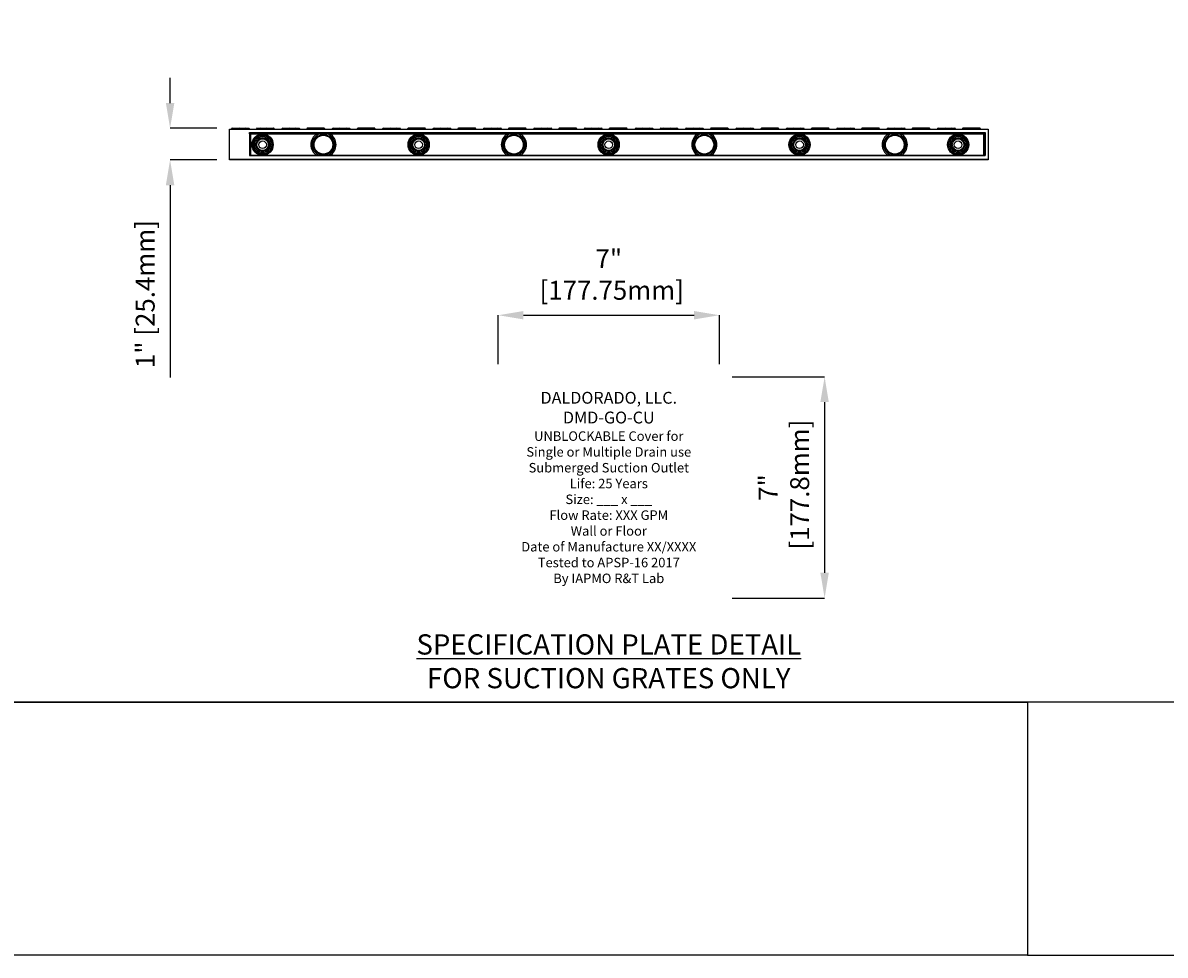
# Model space of a CAD drawing. Units: inches. Extents: x -80 to 480, y -8 to 52.
# Drawn here: x 168 to 204, y -8 to 21 of the extents above; entities that cross this region are included whole.
import ezdxf

# ---------------------------------------------------------------- set-up
doc = ezdxf.new("R2010")
doc.units = ezdxf.units.IN
doc.header["$MEASUREMENT"] = 0
doc.set_wipeout_variables(frame=1)
doc.layers.get('Defpoints').update_dxf_attribs({"color": 252})
doc.layers.get('Defpoints').transparency = 0.5
doc.layers.add('Detail', color=7, linetype='Continuous')
doc.layers.add('Notes', color=1, linetype='Continuous')
doc.styles.add('DaldoradoText', font='GOTHIC.TTF', dxfattribs={"height": 0.075})
doc.dimstyles.new('DaldoradoDim', dxfattribs={"dimtxt": 0.1, "dimasz": 0.1, "dimexe": 0, "dimexo": 0.05, "dimgap": 0.05, "dimtad": 1, "dimrnd": 1e-09, "dimzin": 12, "dimdsep": 46, "dimtxsty": 'DaldoradoText', "dimcen": 0.1, "dimadec": 0, "dimazin": 3, "dimtfac": 1, "dimtofl": 0, "dimtmove": 0, "dimatfit": 3, "dimfxl": 1, "dimfrac": 2, "dimtolj": 1, "dimtzin": 12, "dimarcsym": 0})

# ---------------------------------------------------------------- blocks, each defined once
blk = doc.blocks.new('TB-Daldorado-8.5x11Landscape-PaperExtents')
at = {"layer": 'Defpoints'}
for points in [[(10, 0), (0, 0), (0, 6.5), (10, 6.5)], [(0, 0), (5, 0), (5, -1), (0, -1)], [(5, -1), (10, -1), (10, 0), (5, 0)]]:
    blk.add_lwpolyline(points, close=True, dxfattribs=at)
blk = doc.blocks.new('*D16')
at = {"layer": 'Defpoints', "color": 0, "transparency": 16777216}
for p in [(172.875, 18.162), (174.752, 18.162), (174.752, 17.162)]:
    blk.add_point(p, dxfattribs=at)
at = {"layer": 'Notes', "color": 0, "lineweight": -2, "transparency": 16777216}
for p, q in [((172.875, 18.962), (172.875, 19.762)), ((174.352, 18.162), (172.875, 18.162)), ((174.352, 17.162), (172.875, 17.162)), ((172.875, 16.362), (172.875, 10.273))]:
    blk.add_line(p, q, dxfattribs=at)
at = {"layer": 'Notes', "color": 0, "transparency": 16777216}
for points in [[(172.742, 18.962), (173.009, 18.962), (172.875, 18.162)], [(172.742, 16.362), (173.009, 16.362), (172.875, 17.162)]]:
    blk.add_solid(points, dxfattribs=at)
at = {"layer": 'Notes', "color": 0, "transparency": 16777216, "insert": (172.087, 12.917), "char_height": 0.6, "attachment_point": 5, "rotation": 90, "style": 'DaldoradoText'}
blk.add_mtext('\\A1;1" [25.4mm]', dxfattribs=at)
blk = doc.blocks.new('SpecificationPlate')
blk.add_wipeout([(3.5, 7), (-3.498, 6.999), (-3.5, 0), (3.5, 0)]).dxf.layer = 'Detail'
at = {"layer": 'Detail', "insert": (0.001, 3.5), "char_height": 0.3, "width": 6.99819, "attachment_point": 5, "style": 'DaldoradoText'}
blk.add_mtext('\\pxqc;{\\H1.25x;DALDORADO, LLC.\\PDMD-GO-CU}\\PUNBLOCKABLE Cover for\\PSingle or Multiple Drain use\\PSubmerged Suction Outlet\\PLife: 25 Years\\PSize: ___ x ___\\PFlow Rate: XXX GPM\\PWall or Floor\\PDate of Manufacture XX/XXXX\\PTested to APSP-16 2017\\PBy IAPMO R&T Lab', dxfattribs=at)
blk = doc.blocks.new('*D46')
at = {"layer": 'Defpoints', "color": 0, "transparency": 16777216}
for p in [(190.252, 12.248), (183.254, 10.298), (190.252, 10.298)]:
    blk.add_point(p, dxfattribs=at)
at = {"layer": 'Notes', "color": 0, "lineweight": -2, "transparency": 16777216}
for p, q in [((183.254, 10.698), (183.254, 12.248)), ((184.054, 12.248), (189.452, 12.248)), ((190.252, 10.698), (190.252, 12.248))]:
    blk.add_line(p, q, dxfattribs=at)
at = {"layer": 'Notes', "color": 0, "transparency": 16777216}
for points in [[(184.054, 12.381), (184.054, 12.115), (183.254, 12.248)], [(189.452, 12.381), (189.452, 12.115), (190.252, 12.248)]]:
    blk.add_solid(points, dxfattribs=at)
at = {"layer": 'Notes', "color": 0, "transparency": 16777216, "insert": (186.753, 13.537), "char_height": 0.6, "attachment_point": 5, "style": 'DaldoradoText'}
blk.add_mtext('\\A1;7"\\P [177.75mm]', dxfattribs=at)
blk = doc.blocks.new('*D47')
at = {"layer": 'Defpoints', "color": 0, "transparency": 16777216}
for p in [(190.252, 10.298), (190.252, 3.298), (193.58, 3.298)]:
    blk.add_point(p, dxfattribs=at)
at = {"layer": 'Notes', "color": 0, "lineweight": -2, "transparency": 16777216}
for p, q in [((190.652, 10.298), (193.58, 10.298)), ((193.58, 9.498), (193.58, 4.098)), ((190.652, 3.298), (193.58, 3.298))]:
    blk.add_line(p, q, dxfattribs=at)
at = {"layer": 'Notes', "color": 0, "transparency": 16777216}
for points in [[(193.446, 9.498), (193.713, 9.498), (193.58, 10.298)], [(193.446, 4.098), (193.713, 4.098), (193.58, 3.298)]]:
    blk.add_solid(points, dxfattribs=at)
at = {"layer": 'Notes', "color": 0, "transparency": 16777216, "insert": (192.291, 6.798), "char_height": 0.6, "attachment_point": 5, "rotation": 90, "style": 'DaldoradoText'}
blk.add_mtext('\\A1;7"\\P [177.8mm]', dxfattribs=at)

msp = doc.modelspace()

# ---------------------------------------------------------------- linework, layer by layer
at = {"layer": 'Defpoints', "color": 18, "true_color": 0x000000}
msp.add_lwpolyline([(160, 52), (213.505, 52), (213.505, 0), (160, 0)], close=True, dxfattribs=at)
at = {"layer": 'Detail', "color": 18, "true_color": 0x000000}
msp.add_lwpolyline([(174.752, 17.162), (174.752, 18.13), (198.752, 18.13), (198.752, 17.162)], close=True, dxfattribs=at)
for points in [[(174.831, 18.162, 0.367583), (174.81, 18.13)], [(174.887, 18.13, 0.85738), (174.813, 18.13)], [(175.094, 18.13, 0.85738), (175.019, 18.13)], [(175.3, 18.13, 0.85738), (175.226, 18.13)], [(175.388, 18.13, 0.367583), (175.367, 18.162)], [(175.621, 18.162, 0.367583), (175.6, 18.13)], [(175.761, 18.13, 0.85738), (175.687, 18.13)], [(175.968, 18.13, 0.85738), (175.894, 18.13)], [(176.175, 18.13, 0.85738), (176.101, 18.13)], [(176.177, 18.13, 0.367583), (176.156, 18.161)], [(176.426, 18.162, 0.367583), (176.404, 18.13)], [(176.481, 18.13, 0.85738), (176.407, 18.13)], [(176.688, 18.13, 0.85738), (176.614, 18.13)], [(176.895, 18.13, 0.85738), (176.821, 18.13)], [(176.982, 18.13, 0.367583), (176.961, 18.162)], [(177.215, 18.162, 0.367583), (177.194, 18.13)], [(177.356, 18.13, 0.85738), (177.281, 18.13)], [(177.562, 18.13, 0.85738), (177.488, 18.13)], [(177.769, 18.13, 0.85738), (177.695, 18.13)], [(177.772, 18.13, 0.367583), (177.751, 18.162)], [(178.02, 18.162, 0.367583), (177.999, 18.13)], [(178.075, 18.131, 0.85738), (178.001, 18.131)], [(178.282, 18.131, 0.85738), (178.208, 18.131)], [(178.489, 18.131, 0.85738), (178.415, 18.131)], [(178.577, 18.131, 0.367583), (178.555, 18.162)], [(178.809, 18.162, 0.367583), (178.788, 18.131)], [(178.95, 18.131, 0.85738), (178.876, 18.131)], [(179.157, 18.13, 0.85738), (179.083, 18.131)], [(179.364, 18.13, 0.85738), (179.289, 18.13)], [(179.366, 18.13, 0.367583), (179.345, 18.162)], [(179.614, 18.162, 0.367583), (179.593, 18.131)], [(179.67, 18.131, 0.85738), (179.595, 18.131)], [(179.876, 18.131, 0.85738), (179.802, 18.131)], [(180.083, 18.131, 0.85738), (180.009, 18.131)], [(180.171, 18.131, 0.367583), (180.15, 18.162)], [(180.404, 18.162, 0.367583), (180.382, 18.131)], [(180.544, 18.131, 0.85738), (180.47, 18.131)], [(180.751, 18.131, 0.85738), (180.677, 18.131)], [(180.958, 18.131, 0.85738), (180.884, 18.131)], [(180.96, 18.13, 0.367583), (180.939, 18.162)], [(181.208, 18.162, 0.367583), (181.187, 18.131)], [(181.264, 18.131, 0.85738), (181.19, 18.131)], [(181.471, 18.131, 0.85738), (181.397, 18.131)], [(181.678, 18.131, 0.85738), (181.603, 18.131)], [(181.765, 18.131, 0.367583), (181.744, 18.163)], [(181.998, 18.163, 0.367583), (181.977, 18.131)], [(182.138, 18.131, 0.85738), (182.064, 18.131)], [(182.345, 18.131, 0.85738), (182.271, 18.131)], [(182.552, 18.131, 0.85738), (182.478, 18.131)], [(182.555, 18.131, 0.367583), (182.533, 18.162)], [(182.803, 18.163, 0.367583), (182.782, 18.131)], [(182.858, 18.131, 0.85738), (182.784, 18.131)], [(183.065, 18.131, 0.85738), (182.991, 18.131)], [(183.272, 18.131, 0.85738), (183.198, 18.131)], [(183.359, 18.131, 0.367583), (183.338, 18.163)], [(183.592, 18.163, 0.367583), (183.571, 18.131)], [(183.733, 18.131, 0.85738), (183.658, 18.131)], [(183.94, 18.131, 0.85738), (183.865, 18.131)], [(184.146, 18.131, 0.85738), (184.072, 18.131)], [(184.149, 18.131, 0.367583), (184.128, 18.162)], [(184.397, 18.163, 0.367583), (184.376, 18.131)], [(184.452, 18.132, 0.85738), (184.378, 18.132)], [(184.659, 18.132, 0.85738), (184.585, 18.132)], [(184.866, 18.132, 0.85738), (184.792, 18.132)], [(184.954, 18.132, 0.367583), (184.933, 18.163)], [(185.186, 18.163, 0.367583), (185.165, 18.132)], [(185.327, 18.131, 0.85738), (185.253, 18.131)], [(185.534, 18.131, 0.85738), (185.46, 18.131)], [(185.741, 18.131, 0.85738), (185.666, 18.131)], [(185.743, 18.131, 0.367583), (185.722, 18.163)], [(185.991, 18.163, 0.367583), (185.97, 18.132)], [(186.047, 18.132, 0.85738), (185.972, 18.132)], [(186.254, 18.132, 0.85738), (186.179, 18.132)], [(186.46, 18.132, 0.85738), (186.386, 18.132)], [(186.548, 18.132, 0.367583), (186.527, 18.163)], [(186.781, 18.163, 0.367583), (186.759, 18.132)], [(186.921, 18.132, 0.85738), (186.847, 18.132)], [(187.128, 18.132, 0.85738), (187.054, 18.132)], [(187.335, 18.131, 0.85738), (187.261, 18.132)], [(187.337, 18.131, 0.367583), (187.316, 18.163)], [(187.601, 18.162, 0.367583), (187.58, 18.13)], [(187.656, 18.13, 0.85738), (187.582, 18.13)], [(187.863, 18.13, 0.85738), (187.789, 18.13)], [(188.07, 18.13, 0.85738), (187.996, 18.13)], [(188.157, 18.13, 0.367583), (188.136, 18.162)], [(188.39, 18.162, 0.367583), (188.369, 18.13)], [(188.531, 18.13, 0.85738), (188.457, 18.13)], [(188.738, 18.13, 0.85738), (188.663, 18.13)], [(188.944, 18.13, 0.85738), (188.87, 18.13)], [(188.947, 18.13, 0.367583), (188.926, 18.161)], [(189.195, 18.162, 0.367583), (189.174, 18.13)], [(189.25, 18.13, 0.85738), (189.176, 18.13)], [(189.457, 18.13, 0.85738), (189.383, 18.13)], [(189.664, 18.13, 0.85738), (189.59, 18.13)], [(189.752, 18.13, 0.367583), (189.731, 18.162)], [(189.984, 18.162, 0.367583), (189.963, 18.13)], [(190.125, 18.13, 0.85738), (190.051, 18.13)], [(190.332, 18.13, 0.85738), (190.258, 18.13)], [(190.539, 18.13, 0.85738), (190.465, 18.13)], [(190.541, 18.13, 0.367583), (190.52, 18.162)], [(190.789, 18.162, 0.367583), (190.768, 18.13)], [(190.845, 18.131, 0.85738), (190.771, 18.131)], [(191.052, 18.131, 0.85738), (190.977, 18.131)], [(191.258, 18.131, 0.85738), (191.184, 18.131)], [(191.346, 18.131, 0.367583), (191.325, 18.162)], [(191.579, 18.162, 0.367583), (191.558, 18.131)], [(191.719, 18.131, 0.85738), (191.645, 18.131)], [(191.926, 18.13, 0.85738), (191.852, 18.131)], [(192.133, 18.13, 0.85738), (192.059, 18.13)], [(192.135, 18.13, 0.367583), (192.114, 18.162)], [(192.384, 18.162, 0.367583), (192.362, 18.131)], [(192.439, 18.131, 0.85738), (192.365, 18.131)], [(192.646, 18.131, 0.85738), (192.572, 18.131)], [(192.853, 18.131, 0.85738), (192.779, 18.131)], [(192.94, 18.131, 0.367583), (192.919, 18.162)], [(193.173, 18.162, 0.367583), (193.152, 18.131)], [(193.314, 18.131, 0.85738), (193.239, 18.131)], [(193.52, 18.131, 0.85738), (193.446, 18.131)], [(193.727, 18.131, 0.85738), (193.653, 18.131)], [(193.73, 18.13, 0.367583), (193.709, 18.162)], [(193.978, 18.162, 0.367583), (193.957, 18.131)], [(194.033, 18.131, 0.85738), (193.959, 18.131)], [(194.24, 18.131, 0.85738), (194.166, 18.131)], [(194.447, 18.131, 0.85738), (194.373, 18.131)], [(194.535, 18.131, 0.367583), (194.513, 18.163)], [(194.767, 18.163, 0.367583), (194.746, 18.131)], [(194.908, 18.131, 0.85738), (194.834, 18.131)], [(195.115, 18.131, 0.85738), (195.04, 18.131)], [(195.322, 18.131, 0.85738), (195.247, 18.131)], [(195.324, 18.131, 0.367583), (195.303, 18.162)], [(195.572, 18.163, 0.367583), (195.551, 18.131)], [(195.628, 18.131, 0.85738), (195.553, 18.131)], [(195.834, 18.131, 0.85738), (195.76, 18.131)], [(196.041, 18.131, 0.85738), (195.967, 18.131)], [(196.129, 18.131, 0.367583), (196.108, 18.163)], [(196.362, 18.163, 0.367583), (196.34, 18.131)], [(196.502, 18.131, 0.85738), (196.428, 18.131)], [(196.709, 18.131, 0.85738), (196.635, 18.131)], [(196.916, 18.131, 0.85738), (196.842, 18.131)], [(196.918, 18.131, 0.367583), (196.897, 18.162)], [(197.166, 18.163, 0.367583), (197.145, 18.131)], [(197.222, 18.132, 0.85738), (197.148, 18.132)], [(197.429, 18.132, 0.85738), (197.354, 18.132)], [(197.636, 18.132, 0.85738), (197.561, 18.132)], [(197.723, 18.132, 0.367583), (197.702, 18.163)], [(197.956, 18.163, 0.367583), (197.935, 18.132)], [(198.096, 18.131, 0.85738), (198.022, 18.131)], [(198.303, 18.131, 0.85738), (198.229, 18.131)], [(198.51, 18.131, 0.85738), (198.436, 18.131)], [(198.513, 18.131, 0.367583), (198.491, 18.163)], [(177.519, 17.984, 0.561384), (177.519, 17.304)], [(177.612, 17.984, 0.718773), (177.612, 17.304)], [(177.84, 17.304, 0.718773), (177.84, 17.984)], [(177.933, 17.304, 0.561384), (177.933, 17.984)], [(183.543, 17.984, 0.561384), (183.543, 17.304)], [(183.636, 17.984, 0.718773), (183.636, 17.304)], [(183.865, 17.304, 0.718773), (183.865, 17.984)], [(183.958, 17.304, 0.561384), (183.958, 17.984)], [(189.568, 17.984, 0.561384), (189.568, 17.304)], [(189.661, 17.984, 0.718773), (189.661, 17.304)], [(189.889, 17.304, 0.718773), (189.889, 17.984)], [(189.982, 17.304, 0.561384), (189.982, 17.984)], [(195.592, 17.984, 0.561384), (195.592, 17.304)], [(195.685, 17.984, 0.718773), (195.686, 17.304)], [(195.914, 17.304, 0.718773), (195.914, 17.984)], [(196.007, 17.304, 0.561384), (196.007, 17.984)]]:
    msp.add_lwpolyline(points, format="xyb", dxfattribs=at)
for points in [[(174.81, 18.13), (175.388, 18.13)], [(174.813, 18.135), (175.388, 18.135)], [(174.828, 18.162), (174.906, 18.162)], [(174.84, 18.162), (175.367, 18.162)], [(176.175, 18.135), (175.599, 18.135)], [(175.6, 18.13), (176.177, 18.13)], [(176.148, 18.161), (175.621, 18.162)], [(176.159, 18.162), (176.082, 18.161)], [(176.404, 18.13), (176.982, 18.13)], [(176.407, 18.135), (176.982, 18.135)], [(176.422, 18.162), (176.5, 18.162)], [(176.434, 18.162), (176.961, 18.162)], [(177.769, 18.135), (177.194, 18.135)], [(177.194, 18.13), (177.772, 18.13)], [(177.742, 18.162), (177.215, 18.162)], [(177.754, 18.162), (177.676, 18.162)], [(177.999, 18.13), (178.577, 18.131)], [(178.002, 18.135), (178.577, 18.135)], [(178.017, 18.162), (178.094, 18.162)], [(178.029, 18.162), (178.555, 18.162)], [(179.363, 18.135), (178.788, 18.135)], [(178.788, 18.131), (179.366, 18.13)], [(179.336, 18.162), (178.809, 18.162)], [(179.348, 18.162), (179.27, 18.162)], [(179.593, 18.131), (180.171, 18.131)], [(179.596, 18.135), (180.171, 18.135)], [(179.611, 18.162), (179.689, 18.162)], [(179.623, 18.162), (180.15, 18.162)], [(180.957, 18.135), (180.382, 18.135)], [(180.382, 18.131), (180.96, 18.13)], [(180.93, 18.162), (180.404, 18.162)], [(180.942, 18.162), (180.865, 18.162)], [(181.187, 18.131), (181.765, 18.131)], [(181.19, 18.136), (181.765, 18.136)], [(181.205, 18.163), (181.283, 18.162)], [(181.217, 18.162), (181.744, 18.163)], [(182.552, 18.135), (181.976, 18.136)], [(181.977, 18.131), (182.555, 18.131)], [(182.525, 18.162), (181.998, 18.163)], [(182.537, 18.162), (182.459, 18.162)], [(182.782, 18.131), (183.359, 18.131)], [(182.784, 18.136), (183.36, 18.136)], [(182.8, 18.163), (182.877, 18.163)], [(182.811, 18.163), (183.338, 18.163)], [(184.146, 18.136), (183.571, 18.136)], [(183.571, 18.131), (184.149, 18.131)], [(184.119, 18.162), (183.592, 18.163)], [(184.131, 18.163), (184.053, 18.162)], [(184.376, 18.131), (184.954, 18.132)], [(184.379, 18.136), (184.954, 18.136)], [(184.394, 18.163), (184.471, 18.163)], [(184.406, 18.163), (184.933, 18.163)], [(185.74, 18.136), (185.165, 18.136)], [(185.165, 18.132), (185.743, 18.131)], [(185.713, 18.163), (185.186, 18.163)], [(185.725, 18.163), (185.647, 18.163)], [(185.97, 18.132), (186.548, 18.132)], [(185.973, 18.136), (186.548, 18.136)], [(185.988, 18.163), (186.066, 18.163)], [(186, 18.163), (186.527, 18.163)], [(187.335, 18.136), (186.759, 18.136)], [(186.759, 18.132), (187.337, 18.131)], [(187.308, 18.163), (186.781, 18.163)], [(187.319, 18.163), (187.242, 18.163)], [(187.58, 18.13), (188.157, 18.13)], [(187.582, 18.135), (188.158, 18.135)], [(187.598, 18.162), (187.675, 18.162)], [(187.609, 18.162), (188.136, 18.162)], [(188.944, 18.135), (188.369, 18.135)], [(188.369, 18.13), (188.947, 18.13)], [(188.917, 18.161), (188.39, 18.162)], [(188.929, 18.162), (188.851, 18.161)], [(189.174, 18.13), (189.752, 18.13)], [(189.177, 18.135), (189.752, 18.135)], [(189.192, 18.162), (189.27, 18.162)], [(189.204, 18.162), (189.731, 18.162)], [(190.538, 18.135), (189.963, 18.135)], [(189.963, 18.13), (190.541, 18.13)], [(190.511, 18.162), (189.984, 18.162)], [(190.523, 18.162), (190.445, 18.162)], [(190.768, 18.13), (191.346, 18.131)], [(190.771, 18.135), (191.346, 18.135)], [(190.786, 18.162), (190.864, 18.162)], [(190.798, 18.162), (191.325, 18.162)], [(192.133, 18.135), (191.557, 18.135)], [(191.558, 18.131), (192.135, 18.13)], [(192.106, 18.162), (191.579, 18.162)], [(192.117, 18.162), (192.04, 18.162)], [(192.362, 18.131), (192.94, 18.131)], [(192.365, 18.135), (192.94, 18.135)], [(192.38, 18.162), (192.458, 18.162)], [(192.392, 18.162), (192.919, 18.162)], [(193.727, 18.135), (193.152, 18.135)], [(193.152, 18.131), (193.73, 18.13)], [(193.7, 18.162), (193.173, 18.162)], [(193.712, 18.162), (193.634, 18.162)], [(193.957, 18.131), (194.535, 18.131)], [(193.959, 18.136), (194.535, 18.136)], [(193.975, 18.163), (194.052, 18.162)], [(193.987, 18.162), (194.513, 18.163)], [(195.321, 18.135), (194.746, 18.136)], [(194.746, 18.131), (195.324, 18.131)], [(195.294, 18.162), (194.767, 18.163)], [(195.306, 18.162), (195.228, 18.162)], [(195.551, 18.131), (196.129, 18.131)], [(195.554, 18.136), (196.129, 18.136)], [(195.569, 18.163), (195.647, 18.163)], [(195.581, 18.163), (196.108, 18.163)], [(196.915, 18.136), (196.34, 18.136)], [(196.34, 18.131), (196.918, 18.131)], [(196.888, 18.162), (196.362, 18.163)], [(196.9, 18.163), (196.823, 18.162)], [(197.145, 18.131), (197.723, 18.132)], [(197.148, 18.136), (197.723, 18.136)], [(197.163, 18.163), (197.241, 18.163)], [(197.175, 18.163), (197.702, 18.163)], [(198.51, 18.136), (197.934, 18.136)], [(197.935, 18.132), (198.513, 18.131)], [(198.483, 18.163), (197.956, 18.163)], [(198.495, 18.163), (198.417, 18.163)], [(175.386, 17.991), (175.386, 18.031)], [(175.386, 18.031), (198.659, 18.031)], [(175.386, 17.991), (175.386, 17.297)], [(175.386, 17.991), (175.386, 17.297)], [(175.386, 17.991), (198.659, 17.991)], [(175.406, 17.297), (175.406, 17.991)], [(175.414, 17.984), (175.414, 17.304)], [(198.632, 17.984), (175.414, 17.984)], [(175.426, 18.031), (175.426, 17.984)], [(175.433, 17.304), (175.433, 17.984)], [(198.612, 17.304), (198.612, 17.984)], [(198.632, 17.984), (198.632, 17.304)], [(198.64, 17.297), (198.639, 17.991)], [(198.659, 18.031), (198.659, 17.991)], [(198.659, 17.991), (198.659, 17.297)], [(174.752, 17.183), (198.752, 17.183)], [(175.386, 17.297), (198.659, 17.297)], [(198.632, 17.304), (175.414, 17.304)]]:
    msp.add_lwpolyline(points, dxfattribs=at)
for centre, radius in [((175.801, 17.644), 0.335), ((175.801, 17.644), 0.311), ((175.801, 17.644), 0.291), ((175.801, 17.644), 0.249), ((175.801, 17.644), 0.211), ((175.801, 17.644), 0.184), ((175.801, 17.644), 0.12), ((177.726, 17.644), 0.32), ((177.726, 17.644), 0.297), ((180.738, 17.644), 0.335), ((180.738, 17.644), 0.311), ((180.738, 17.644), 0.291), ((180.738, 17.644), 0.249), ((180.738, 17.644), 0.211), ((180.738, 17.644), 0.184), ((180.738, 17.644), 0.12), ((183.751, 17.644), 0.32), ((183.751, 17.644), 0.297), ((186.75, 17.644), 0.335), ((186.75, 17.644), 0.311), ((186.75, 17.644), 0.291), ((186.75, 17.644), 0.249), ((186.75, 17.644), 0.211), ((186.75, 17.644), 0.184), ((186.75, 17.644), 0.12), ((189.775, 17.644), 0.32), ((189.775, 17.644), 0.297), ((192.787, 17.644), 0.335), ((192.787, 17.644), 0.311), ((192.787, 17.644), 0.291), ((192.787, 17.644), 0.249), ((192.787, 17.644), 0.211), ((192.787, 17.644), 0.184), ((192.787, 17.644), 0.12), ((195.8, 17.644), 0.32), ((195.8, 17.644), 0.297), ((197.803, 17.644), 0.335), ((197.803, 17.644), 0.311), ((197.803, 17.644), 0.291), ((197.803, 17.644), 0.249), ((197.803, 17.644), 0.211), ((197.803, 17.644), 0.184), ((197.803, 17.644), 0.12)]:
    msp.add_circle(centre, radius, dxfattribs=at)

# ---------------------------------------------------------------- block references
at = {"layer": 'Defpoints', "color": 18, "true_color": 0x000000, "xscale": 8, "yscale": 8, "zscale": 8}
msp.add_blockref('TB-Daldorado-8.5x11Landscape-PaperExtents', (160, 0), dxfattribs=at)

# ---------------------------------------------------------------- texts
at = {"layer": 'Notes', "color": 18, "true_color": 0x000000, "insert": (186.752, 1.298), "char_height": 0.64, "attachment_point": 5, "style": 'DaldoradoText'}
msp.add_mtext('{\\fCentury Gothic|b1|i0|c0|p34;\\LSPECIFICATION PLATE DETAIL\\P\\lFOR SUCTION GRATES ONLY}', dxfattribs=at)

# ---------------------------------------------------------------- dimensions: what is measured, and where the dimension line sits
at = {"layer": 'Notes', "color": 18, "true_color": 0x000000}
dim = msp.add_linear_dim(base=(172.875, 18.162), p1=(174.752, 17.162), p2=(174.752, 18.162), angle=90, dimstyle='DaldoradoDim', override={"dimpost": '"'}, dxfattribs=at)
dim.commit()
dim.dimension.update_dxf_attribs({"geometry": '*D16', "text_midpoint": (172.875, 12.917), "dimtype": 160})

# ---------------------------------------------------------------- next in the draw order: block references
msp.add_blockref('SpecificationPlate', (186.752, 3.298), dxfattribs=at)

# ---------------------------------------------------------------- next in the draw order: dimensions: what is measured, and where the dimension line sits
dim = msp.add_linear_dim(base=(190.252, 12.248), p1=(183.254, 10.298), p2=(190.252, 10.298), text='<>\\P[]', dimstyle='DaldoradoDim', override={"dimpost": '"'}, dxfattribs=at)
dim.commit()
dim.dimension.update_dxf_attribs({"geometry": '*D46', "text_midpoint": (186.753, 13.537)})
dim = msp.add_linear_dim(base=(193.58, 3.298), p1=(190.252, 10.298), p2=(190.252, 3.298), angle=270, text='<>\\P[]', dimstyle='DaldoradoDim', override={"dimlfac": 1, "dimpost": '"'}, dxfattribs=at)
dim.commit()
dim.dimension.update_dxf_attribs({"geometry": '*D47', "text_midpoint": (192.291, 6.798)})

doc.saveas('drawing.dxf')
